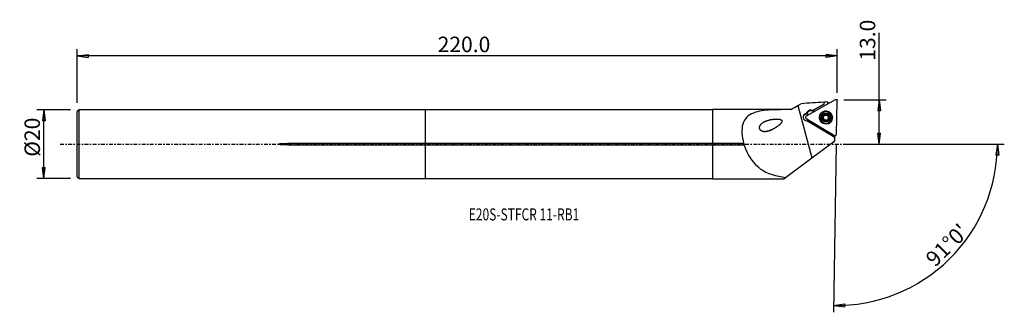
# Model space of a CAD drawing. Units: millimetres. Extents: x -118 to 169, y -49 to 36.
import ezdxf

# ---------------------------------------------------------------- set-up
doc = ezdxf.new("R2010")
doc.units = ezdxf.units.MM
doc.linetypes.add('CENTER', pattern=[47.5, 22, -8.5, 8.5, -8.5])
doc.layers.get('0').update_dxf_attribs({"linetype": 'CONTINUOUS'})
for name, color, linetype in [('1', 4, 'CONTINUOUS'), ('2', 7, 'CONTINUOUS'), ('SK1', 4, 'CONTINUOUS'), ('SK2', 7, 'CONTINUOUS'), ('SK4', 2, 'CENTER'), ('SK6', 5, 'CONTINUOUS')]:
    doc.layers.add(name, color=color, linetype=linetype)
doc.styles.add('DEFAULT', font='simplex.shx')
doc.dimstyles.get("Standard").update_dxf_attribs({"dimtxt": 0.18, "dimasz": 0.18, "dimexe": 0.18, "dimexo": 0.0625, "dimgap": 0.09, "dimtad": 1, "dimzin": 0, "dimdsep": 52, "dimtxsty": 'Standard', "dimcen": 0.09, "dimadec": 0, "dimazin": 0, "dimtfac": 1, "dimtdec": 4, "dimtofl": 0, "dimtmove": 0, "dimatfit": 3, "dimfxl": 1, "dimtolj": 1, "dimtzin": 0, "dimarcsym": 0})

# ---------------------------------------------------------------- blocks, each defined once
blk = doc.blocks.new('DimnDraft3D1')
at = {"layer": '2'}
for p, q in [((132.145, 0), (132.145, 32.356316)), ((121.895, 12.9), (134.145, 12.9)), ((132.145, 12.9), (131.727003, 9.724998)), ((132.145, 12.9), (132.562997, 9.725002)), ((132.562997, 9.725002), (131.727003, 9.724998)), ((131.727003, 3.174998), (132.562997, 3.175002)), ((132.145, 0), (131.727003, 3.174998)), ((132.145, 0), (132.562997, 3.175002)), ((121.895, 0), (134.145, 0))]:
    blk.add_line(p, q, dxfattribs=at)
at = {"layer": '2', "insert": (131.02, 24.28), "char_height": 4.5, "attachment_point": 7, "rotation": 90, "line_spacing_factor": 1.084337, "style": 'DEFAULT'}
blk.add_mtext('\\W01.000;\\fsimplex.shx,bigfont.shx;13.0 ', dxfattribs=at)
blk = doc.blocks.new('_CLOSED')
at = {"lineweight": -2}
for p, q in [((-1, 0.166667), (0, 0)), ((-1, 0.166667), (-1, -0.166667)), ((0, 0), (-1, -0.166667)), ((0, 0), (-1, 0))]:
    blk.add_line(p, q, dxfattribs=at)
blk = doc.blocks.new('DimnDraft3D2')
at = {"layer": 'SK2'}
for p, q in [((-103.355, 9.99125), (-113.105, 9.99125)), ((-111.105, 9.99125), (-111.522997, 6.816248)), ((-111.105, -9.99125), (-111.105, 9.99125)), ((-111.105, 9.99125), (-110.687003, 6.816252)), ((-110.687003, 6.816252), (-111.522997, 6.816248)), ((-111.522997, -6.816252), (-110.687003, -6.816248)), ((-111.105, -9.99125), (-111.522997, -6.816252)), ((-111.105, -9.99125), (-110.687003, -6.816248)), ((-103.355, -9.99125), (-113.105, -9.99125))]:
    blk.add_line(p, q, dxfattribs=at)
at = {"layer": 'SK2', "insert": (-112.23, -3.659211), "char_height": 4.5, "attachment_point": 7, "rotation": 90, "line_spacing_factor": 1.084337, "style": 'DEFAULT'}
blk.add_mtext('\\W01.000;\\fsimplex.shx,bigfont.shx;%%c20 ', dxfattribs=at)
blk = doc.blocks.new('DimnDraft3D3')
at = {"layer": 'SK2'}
for p, q in [((-101.355, 11.99125), (-101.355, 27.65)), ((-101.355, 25.65), (-98.180002, 26.067997)), ((-98.180002, 26.067997), (-98.179998, 25.232003)), ((119.895, 25.65), (116.719998, 26.067997)), ((116.720002, 25.232003), (116.719998, 26.067997)), ((119.895, 14.9), (119.895, 27.65)), ((119.895, 25.65), (-101.355, 25.65)), ((-101.355, 25.65), (-98.179998, 25.232003)), ((119.895, 25.65), (116.720002, 25.232003))]:
    blk.add_line(p, q, dxfattribs=at)
at = {"layer": 'SK2', "insert": (3.579868, 26.775), "char_height": 4.5, "attachment_point": 7, "line_spacing_factor": 1.084337, "style": 'DEFAULT'}
blk.add_mtext('\\W01.000;\\fsimplex.shx,bigfont.shx;220.0 ', dxfattribs=at)
blk = doc.blocks.new('DimnDraft3D4')
at = {"layer": '2'}
for p, q in [((121.895, 0), (168.596237, 0)), ((166.596237, 0), (166.124618, -3.16748)), ((166.596237, 0), (166.960492, -3.181612)), ((119.668119, -0.09802), (118.815946, -48.918955)), ((166.960492, -3.181612), (166.124618, -3.16748)), ((118.850851, -46.91926), (122.026077, -46.502993)), ((118.850851, -46.91926), (122.025624, -47.338987)), ((122.026077, -46.502993), (122.025624, -47.338987))]:
    blk.add_line(p, q, dxfattribs=at)
blk.add_arc((119.66983, 0), 46.926407, 269, 0, dxfattribs=at)
at = {"layer": '2', "insert": (148.431914, -35.950619), "char_height": 4.5, "attachment_point": 7, "rotation": 44.5, "line_spacing_factor": 1.084337, "style": 'DEFAULT'}
blk.add_mtext("\\W01.000;\\fsimplex.shx,bigfont.shx;91%%d0' ", dxfattribs=at)

msp = doc.modelspace()

# ---------------------------------------------------------------- linework, layer by layer
at = {"layer": '1'}
for p, q in [((119.306, 12.85), (110.889, 8.19)), ((116.104, 11.599), (112.75, 9.761)), ((112.75, 9.761), (116.104, 11.599)), ((116.104, 11.599), (116.115, 12.224)), ((116.104, 11.599), (116.104, 11.599)), ((117.116, 12.292), (117.104, 11.631)), ((119.727, 2.885), (119.895, 12.497)), ((83.645, 9.991), (0, 9.991)), ((0, 0.233), (0, 9.991)), ((106.418, 10.041), (83.645, 10.041)), ((83.645, 10.041), (83.645, 0.324)), ((106.861, 10.297), (106.418, 10.041)), ((106.418, 10.041), (106.418, 10.041)), ((108.516, 11.251), (112.591, -3.943)), ((110.932, 8.74), (110.934, 8.877)), ((111.037, 8.961), (111.14, 9.132)), ((111.037, 8.961), (111.039, 9.098)), ((111.039, 9.098), (111.142, 9.269)), ((111.14, 9.132), (111.142, 9.269)), ((112.858, 9.696), (112.75, 9.761)), ((112.855, 9.559), (112.858, 9.696)), ((113.098, 9.413), (112.855, 9.559)), ((112.858, 9.696), (112.858, 9.696)), ((113.218, 9.48), (112.858, 9.696)), ((116.356, 8.574), (116.357, 8.617)), ((116.946, 8.563), (116.947, 8.606)), ((110.877, 7.503), (119.126, 2.552)), ((119.222, 1.934), (111.133, 6.789)), ((114.912, 7.769), (114.911, 7.736)), ((115.74, 7.894), (115.74, 7.937)), ((116.01, 8.11), (116.01, 8.148)), ((116.02, 7.022), (116.02, 7.066)), ((116.035, 7.127), (116.035, 7.168)), ((116.056, 8.295), (116.057, 8.336)), ((117.216, 7.148), (117.215, 7.107)), ((117.227, 7.001), (117.228, 7.045)), ((117.238, 8.316), (117.237, 8.275)), ((117.538, 7.864), (117.539, 7.907)), ((118.361, 7.675), (118.361, 7.709)), ((83.645, 0.233), (0, 0.233)), ((0, -0.233), (0, 0.233)), ((83.645, 0.233), (83.645, 0.324)), ((83.645, 0.324), (92.69, 0.324)), ((112.591, -3.943), (119.222, 1.004)), ((119.222, 1.934), (119.222, 2.51)), ((119.222, 1.004), (119.222, 1.934)), ((0, -9.991), (0, -0.233)), ((0, -0.233), (83.645, -0.233)), ((83.645, -0.324), (83.645, -0.233)), ((83.645, -0.324), (83.645, -10.041)), ((92.884, -0.324), (83.645, -0.324)), ((104.92, -9.667), (112.591, -3.943)), ((0, -9.991), (83.645, -9.991)), ((83.645, -10.041), (104.418, -10.041)), ((104.418, -10.041), (104.92, -9.667))]:
    msp.add_line(p, q, dxfattribs=at)
for centre, major_axis, start_param, end_param in [((119.499, 12.512), (0.397, -0.007), 0, 2.094404), ((111.037, 7.841), (-1.05, 0.018), -1.4555687, 1.6798915), ((111.034, 7.682), (1.05, -0.018), 1.0363271, 3.0694286), ((112.108, 8.318), (-1.25, 0.022), -0.5235988, -0.327596), ((111.035, 7.696), (-1.05, 0.018), -2.1184082, -1.455569), ((112.111, 8.463), (-1.25, 0.022), -0.523571, -0.3275625), ((112.211, 8.489), (-1.25, 0.022), -2.0943951, -0.5235988), ((112.214, 8.634), (-1.25, 0.022), -2.0943851, -0.523571), ((116.636, 7.729), (1.881, -0.033), 0.0130901, -1.925005), ((116.637, 7.756), (1.035, -0.018), 2.093546, -3.1406969), ((116.224, 8.444), (-0.185, 0.003), -2.346125, -0.0852772), ((116.637, 7.756), (1.035, -0.018), 1.0472076, 2.093546), ((117.074, 8.429), (-0.185, 0.003), -3.1415732, -0.7963256), ((116.637, 7.756), (1.035, -0.018), 0.0008958, 1.0472076), ((111.034, 7.682), (1.05, -0.018), 3.0694286, -3.1066485), ((111.081, 7.843), (0.397, -0.007), 2.0943951, -2.0943951), ((111.037, 7.833), (1.05, -0.018), -1.4617015, -0.8601642), ((116.636, 7.714), (1.725, -0.03), -3.1368758, -0.0047454), ((116.637, 7.756), (1.035, -0.018), -3.1406969, -2.0943851), ((115.786, 7.715), (-0.185, 0.003), -1.300685, -0.1267187), ((116.636, 7.709), (-0.748, 0.013), -0.4759826, 0.3956243), ((116.637, 7.748), (0.748, -0.013), 2.580289, 2.6557542), ((116.636, 7.709), (-0.748, 0.013), -1.5712253, -0.5613036), ((116.636, 7.709), (-0.748, 0.013), 0.5960926, 1.391253), ((115.613, 7.134), (-0.422, 0.007), 2.8907207, -3.141592), ((116.637, 7.756), (1.035, -0.018), -2.0943851, -1.0480467), ((116.657, 8.869), (-0.422, 0.007), 0.7954676, 1.5703673), ((116.657, 8.869), (-0.422, 0.007), 1.5703673, 2.3452671), ((116.636, 7.709), (0.748, -0.013), 0.5240567, 1.5703673), ((116.636, 7.709), (-0.748, 0.013), 1.7172898, 2.5708847), ((116.637, 7.756), (1.035, -0.018), -1.0480467, 0.0008958), ((117.637, 7.1), (-0.422, 0.007), -0.0000111, 0.2534874), ((117.659, 8.268), (-0.422, 0.007), 0.0000024, 0.5240278), ((116.636, 7.729), (1.881, -0.033), -1.2167627, 0), ((116.637, 7.748), (0.748, -0.013), -0.5613036, -0.4858384), ((117.659, 8.268), (-0.422, 0.007), 0.5240278, 1.2989275), ((116.636, 7.709), (-0.748, 0.013), 2.7348853, -2.6270598), ((117.486, 7.687), (-0.185, 0.003), 3.1415688, -1.8426652), ((116.636, 7.729), (1.881, -0.033), 0, 0.0130903), ((119.33, 2.892), (0.397, -0.007), -2.0943951, 0)]:
    msp.add_ellipse(centre, major_axis=major_axis, ratio=0.998917, start_param=start_param, end_param=end_param, dxfattribs=at)
for centre, major_axis in [((116.637, 7.754), (1.904, -0.033)), ((116.637, 7.748), (1.725, -0.03)), ((116.636, 7.718), (-1.801, 0.031)), ((116.637, 7.756), (1.3, -0.023))]:
    msp.add_ellipse(centre, major_axis=major_axis, ratio=0.998917, dxfattribs=at)
for points in [[(108.516, 11.251), (108.812, 11.422), (109.108, 11.593), (109.405, 11.764)], [(116.115, 12.224), (113.878, 12.071), (111.641, 11.918), (109.405, 11.764)], [(117.116, 12.292), (116.782, 12.269), (116.448, 12.247), (116.115, 12.224)], [(117.632, 11.924), (117.458, 11.912), (117.283, 11.899), (117.109, 11.887)], [(106.418, 10.041), (107.113, 10.443), (107.815, 10.847), (108.516, 11.251)]]:
    msp.add_open_spline(points, degree=3, dxfattribs=at)
for points, knots in [([(106.418, 10.041), (104.426, 10.04), (102.502, 10.043), (98.804, 9.841), (97.02, 9.642), (94.055, 8.481), (92.912, 7.438), (91.978, 4.29), (92.154, 2.252), (92.69, 0.324)], [0, 0, 0, 0, 0.25, 0.25, 0.5, 0.5, 0.75, 0.75, 1, 1, 1, 1]), ([(116.136, 8.652), (116.131, 8.649), (116.126, 8.646), (116.106, 8.633), (116.092, 8.62), (116.069, 8.59), (116.059, 8.574), (116.046, 8.538), (116.042, 8.519), (116.039, 8.481), (116.041, 8.462), (116.045, 8.444)], [0, 0, 0, 0, 0.0663884, 0.0663884, 0.2902881, 0.2902881, 0.5171416, 0.5171416, 0.7585015, 0.7585015, 1, 1, 1, 1]), ([(116.357, 8.617), (116.342, 8.633), (116.324, 8.646), (116.284, 8.666), (116.262, 8.672), (116.217, 8.676), (116.195, 8.674), (116.161, 8.664), (116.148, 8.659), (116.136, 8.652)], [0, 0, 0, 0, 0.2839033, 0.2839033, 0.5711942, 0.5711942, 0.8315186, 0.8315186, 1, 1, 1, 1]), ([(116.357, 8.617), (116.387, 8.585), (116.423, 8.557), (116.497, 8.518), (116.534, 8.504), (116.612, 8.487), (116.654, 8.485), (116.73, 8.492), (116.764, 8.5), (116.839, 8.527), (116.878, 8.549), (116.925, 8.585), (116.936, 8.596), (116.947, 8.606)], [0, 0, 0, 0, 0.2119834, 0.2119834, 0.3878371, 0.3878371, 0.5653456, 0.5653456, 0.7203134, 0.7203134, 0.9263009, 0.9263009, 1, 1, 1, 1]), ([(117.17, 8.634), (117.158, 8.641), (117.145, 8.647), (117.114, 8.656), (117.095, 8.659), (117.058, 8.66), (117.039, 8.657), (117.003, 8.645), (116.985, 8.636), (116.962, 8.619), (116.954, 8.613), (116.947, 8.606)], [0, 0, 0, 0, 0.1654513, 0.1654513, 0.3898114, 0.3898114, 0.6224847, 0.6224847, 0.8740124, 0.8740124, 1, 1, 1, 1]), ([(117.253, 8.423), (117.255, 8.43), (117.256, 8.438), (117.261, 8.469), (117.26, 8.494), (117.249, 8.54), (117.239, 8.561), (117.215, 8.597), (117.2, 8.613), (117.179, 8.628), (117.174, 8.631), (117.17, 8.634)], [0, 0, 0, 0, 0.0994058, 0.0994058, 0.4086753, 0.4086753, 0.6888449, 0.6888449, 0.9366569, 0.9366569, 1, 1, 1, 1]), ([(100.955, 4.191), (99.737, 3.73), (99.123, 3.572), (98.173, 3.692), (97.845, 3.799), (97.355, 4.309), (97.268, 4.727), (97.519, 5.734), (98.063, 6.148), (99.17, 6.764), (99.795, 6.967), (101.092, 7.245), (101.762, 7.327), (102.809, 7.303), (103.176, 7.285), (103.675, 7.073), (103.842, 6.936), (103.866, 6.566), (103.768, 6.397), (103.264, 5.666), (102.681, 5.259), (101.543, 4.506), (100.955, 4.191), (99.737, 3.73)], [-0.125, -0.125, 0, 0, 0.125, 0.125, 0.1875, 0.1875, 0.25, 0.25, 0.375, 0.375, 0.5, 0.5, 0.625, 0.625, 0.6875, 0.6875, 0.71875, 0.71875, 0.75, 0.75, 0.875, 0.875, 1, 1, 1.125, 1.125]), ([(115.74, 7.937), (115.72, 7.933), (115.7, 7.924), (115.663, 7.9), (115.647, 7.884), (115.622, 7.848), (115.613, 7.828), (115.604, 7.793), (115.602, 7.779), (115.602, 7.765)], [0, 0, 0, 0, 0.2838046, 0.2838046, 0.5705474, 0.5705474, 0.8303457, 0.8303457, 1, 1, 1, 1]), ([(115.602, 7.765), (115.602, 7.759), (115.602, 7.754), (115.604, 7.729), (115.608, 7.711), (115.621, 7.676), (115.631, 7.659), (115.655, 7.63), (115.669, 7.616), (115.7, 7.595), (115.717, 7.587), (115.734, 7.581)], [0, 0, 0, 0, 0.0650309, 0.0650309, 0.2895685, 0.2895685, 0.5169817, 0.5169817, 0.7588708, 0.7588708, 1, 1, 1, 1]), ([(116.02, 7.066), (116.029, 7.095), (116.034, 7.126), (116.037, 7.197), (116.033, 7.237), (116.014, 7.311), (116, 7.345), (115.965, 7.408), (115.943, 7.438), (115.894, 7.49), (115.867, 7.513), (115.805, 7.553), (115.77, 7.57), (115.734, 7.581)], [0, 0, 0, 0, 0.1548011, 0.1548011, 0.3415222, 0.3415222, 0.4996773, 0.4996773, 0.6580162, 0.6580162, 0.815823, 0.815823, 1, 1, 1, 1]), ([(115.74, 7.937), (115.782, 7.947), (115.824, 7.964), (115.894, 8.007), (115.924, 8.032), (115.962, 8.074), (115.972, 8.087), (115.981, 8.1)], [0, 0, 0, 0, 0.4619101, 0.4619101, 0.8437401, 0.8437401, 1, 1, 1, 1]), ([(116.01, 8.148), (116.013, 8.153), (116.015, 8.158), (116.032, 8.195), (116.043, 8.229), (116.058, 8.308), (116.059, 8.354), (116.052, 8.413), (116.049, 8.429), (116.045, 8.444)], [0, 0, 0, 0, 0.0504417, 0.0504417, 0.387397, 0.387397, 0.8350989, 0.8350989, 1, 1, 1, 1]), ([(116.02, 7.066), (116.015, 7.047), (116.013, 7.026), (116.016, 6.984), (116.021, 6.961), (116.04, 6.922), (116.053, 6.904), (116.079, 6.878), (116.091, 6.869), (116.104, 6.861)], [0, 0, 0, 0, 0.2711865, 0.2711865, 0.5600695, 0.5600695, 0.8216692, 0.8216692, 1, 1, 1, 1]), ([(116.104, 6.861), (116.108, 6.859), (116.112, 6.856), (116.133, 6.846), (116.151, 6.84), (116.188, 6.834), (116.207, 6.833), (116.244, 6.838), (116.263, 6.844), (116.297, 6.859), (116.312, 6.87), (116.326, 6.882)], [0, 0, 0, 0, 0.0574497, 0.0574497, 0.2822271, 0.2822271, 0.5094526, 0.5094526, 0.7508124, 0.7508124, 1, 1, 1, 1]), ([(116.916, 6.872), (116.886, 6.901), (116.849, 6.928), (116.775, 6.964), (116.738, 6.977), (116.66, 6.992), (116.618, 6.995), (116.543, 6.988), (116.508, 6.981), (116.433, 6.956), (116.394, 6.935), (116.348, 6.901), (116.337, 6.892), (116.326, 6.882)], [0, 0, 0, 0, 0.2132026, 0.2132026, 0.3888446, 0.3888446, 0.5661271, 0.5661271, 0.7210554, 0.7210554, 0.927261, 0.927261, 1, 1, 1, 1]), ([(116.916, 6.872), (116.931, 6.857), (116.948, 6.845), (116.988, 6.827), (117.011, 6.821), (117.055, 6.818), (117.077, 6.82), (117.111, 6.83), (117.125, 6.836), (117.138, 6.843)], [0, 0, 0, 0, 0.2799518, 0.2799518, 0.5677374, 0.5677374, 0.8284558, 0.8284558, 1, 1, 1, 1]), ([(117.138, 6.843), (117.142, 6.845), (117.147, 6.848), (117.167, 6.862), (117.181, 6.874), (117.204, 6.903), (117.214, 6.919), (117.227, 6.954), (117.231, 6.972), (117.234, 7.009), (117.232, 7.027), (117.228, 7.045)], [0, 0, 0, 0, 0.0635553, 0.0635553, 0.287525, 0.287525, 0.5142895, 0.5142895, 0.7554322, 0.7554322, 1, 1, 1, 1]), ([(117.263, 7.331), (117.26, 7.326), (117.258, 7.321), (117.24, 7.284), (117.23, 7.251), (117.215, 7.174), (117.214, 7.13), (117.221, 7.074), (117.224, 7.059), (117.228, 7.045)], [0, 0, 0, 0, 0.0516667, 0.0516667, 0.3884152, 0.3884152, 0.8362682, 0.8362682, 1, 1, 1, 1]), ([(117.253, 8.423), (117.241, 8.381), (117.236, 8.336), (117.24, 8.252), (117.246, 8.212), (117.272, 8.136), (117.29, 8.098), (117.334, 8.037), (117.358, 8.011), (117.418, 7.96), (117.456, 7.938), (117.509, 7.916), (117.524, 7.911), (117.539, 7.907)], [0, 0, 0, 0, 0.2094955, 0.2094955, 0.3857818, 0.3857818, 0.5637521, 0.5637521, 0.7188028, 0.7188028, 0.9243469, 0.9243469, 1, 1, 1, 1]), ([(117.533, 7.551), (117.491, 7.539), (117.449, 7.521), (117.378, 7.474), (117.348, 7.448), (117.311, 7.406), (117.301, 7.393), (117.292, 7.379)], [0, 0, 0, 0, 0.4638359, 0.4638359, 0.8453449, 0.8453449, 1, 1, 1, 1]), ([(117.533, 7.551), (117.553, 7.557), (117.573, 7.566), (117.609, 7.592), (117.626, 7.609), (117.651, 7.646), (117.66, 7.666), (117.669, 7.701), (117.671, 7.716), (117.671, 7.73)], [0, 0, 0, 0, 0.2809655, 0.2809655, 0.5680634, 0.5680634, 0.8281451, 0.8281451, 1, 1, 1, 1]), ([(117.671, 7.73), (117.672, 7.736), (117.671, 7.741), (117.67, 7.765), (117.665, 7.783), (117.652, 7.818), (117.642, 7.834), (117.619, 7.863), (117.605, 7.875), (117.574, 7.895), (117.557, 7.903), (117.539, 7.907)], [0, 0, 0, 0, 0.0629734, 0.0629734, 0.287523, 0.287523, 0.5148326, 0.5148326, 0.756523, 0.756523, 1, 1, 1, 1]), ([(92.884, -0.324), (92.887, -0.304), (92.889, -0.283), (92.892, -0.211), (92.887, -0.156), (92.868, -0.049), (92.853, 0.004), (92.815, 0.111), (92.789, 0.164), (92.739, 0.253), (92.715, 0.29), (92.69, 0.324)], [0, 0, 0, 0, 0.0986863, 0.0986863, 0.3318844, 0.3318844, 0.5564825, 0.5564825, 0.802773, 0.802773, 1, 1, 1, 1]), ([(92.884, -0.324), (93.816, -3.211), (95.456, -5.642), (99.627, -8.676), (102.156, -9.347), (104.92, -9.667)], [0, 0, 0, 0, 0.5, 0.5, 1, 1, 1, 1])]:
    msp.add_open_spline(points, degree=3, knots=knots, dxfattribs=at)
msp.add_point((-101.355, 0), dxfattribs=at)
at = {"layer": '2'}
msp.add_point((119.895, 12.9), dxfattribs=at)
at = {"layer": 'SK1'}
for p, q in [((-100.855, 9.991), (-101.355, 9.491)), ((-101.355, -9.491), (-101.355, 9.491)), ((0, 9.991), (-100.855, 9.991)), ((-100.855, -9.991), (-100.855, 9.991)), ((0, 0.233), (0, 9.991)), ((-40.105, -0.233), (-40.105, 0.233)), ((0, 0.233), (-40.105, 0.233)), ((0, -0.233), (0, 0.233)), ((-40.105, -0.233), (0, -0.233)), ((0, -9.991), (0, -0.233)), ((-101.355, -9.491), (-100.855, -9.991)), ((-100.855, -9.991), (0, -9.991))]:
    msp.add_line(p, q, dxfattribs=at)
msp.add_open_spline([(-40.105, -0.233), (-40.505, -0.233), (-40.905, -0.227), (-41.705, -0.194), (-42.106, -0.176), (-42.601, -0.099), (-42.703, -0.086), (-42.806, -0.039), (-42.817, -0.033), (-42.832, -0.022), (-42.837, -0.017), (-42.841, -0.009), (-42.842, -0.007), (-42.843, -0.002), (-42.843, 0.001), (-42.842, 0.006), (-42.842, 0.008), (-42.839, 0.014), (-42.836, 0.017), (-42.826, 0.027), (-42.817, 0.033), (-42.773, 0.057), (-42.734, 0.067), (-42.543, 0.115), (-42.386, 0.133), (-41.54, 0.221), (-40.846, 0.232), (-40.137, 0.233), (-40.121, 0.233), (-40.105, 0.233)], degree=3, knots=[0, 0, 0, 0, 0.2174577, 0.2174577, 0.4352057, 0.4352057, 0.4898045, 0.4898045, 0.4965493, 0.4965493, 0.4999555, 0.4999555, 0.5013336, 0.5013336, 0.5027277, 0.5027277, 0.5039697, 0.5039697, 0.506084, 0.506084, 0.5115821, 0.5115821, 0.5329684, 0.5329684, 0.6178431, 0.6178431, 0.9912798, 0.9912798, 1, 1, 1, 1], dxfattribs=at)
at = {"layer": 'SK4', "ltscale": 0.05}
msp.add_line((-106.355, 0), (124.222, 0), dxfattribs=at)

# ---------------------------------------------------------------- texts
at = {"layer": 'SK6', "insert": (12.645, -22.183), "char_height": 3.5, "attachment_point": 7, "line_spacing_factor": 1.084337, "style": 'DEFAULT'}
msp.add_mtext('\\W00.733;\\fsimplex.shx,bigfont.shx;E20S-STFCR 11-RB1 ', dxfattribs=at)

# ---------------------------------------------------------------- dimensions: what is measured, and where the dimension line sits
at = {"layer": '2', "lineweight": -3}
dim = msp.add_linear_dim(base=(132.145, 0), p1=(121.895, 12.9), p2=(121.895, 0), angle=90, dimstyle='Standard', override={"dimtxt": 4.5, "dimasz": 3.175, "dimexe": 2, "dimexo": 2, "dimgap": 2.25, "dimtad": 1, "dimtih": 0, "dimtoh": 0, "dimzin": 8, "dimpost": '<>', "dimtxsty": 'DEFAULT', "dimblk1": 'CLOSED', "dimblk2": 'CLOSED', "dimsah": 1, "dimclrd": 2, "dimclre": 2, "dimclrt": 7, "dimtofl": 1, "dimtmove": 0}, dxfattribs=at)
dim.commit()
dim.dimension.update_dxf_attribs({"geometry": 'DimnDraft3D1', "text_midpoint": (132.145, 23.155)})
dim = msp.add_angular_dim_2l(base=(149.407, -30.261), line1=((119.668, -0.098), (118.816, -48.919)), line2=((121.895, 0), (168.596, 0)), dimstyle='Standard', override={"dimpost": '<>'}, dxfattribs=at)
dim.commit()
dim.dimension.update_dxf_attribs({"geometry": 'DimnDraft3D4', "text_midpoint": (146.841, -35.937)})
at = {"layer": 'SK2', "lineweight": -3}
dim = msp.add_linear_dim(base=(-101.355, 25.65), p1=(119.895, 14.9), p2=(-101.355, 11.991), dimstyle='Standard', override={"dimtxt": 4.5, "dimasz": 3.175, "dimexe": 2, "dimexo": 2, "dimgap": 2.25, "dimtad": 1, "dimtih": 0, "dimzin": 8, "dimpost": '<>', "dimtxsty": 'DEFAULT', "dimblk1": 'CLOSED', "dimblk2": 'CLOSED', "dimsah": 1, "dimclrd": 2, "dimclre": 2, "dimclrt": 7, "dimtofl": 1, "dimtmove": 0}, dxfattribs=at)
dim.commit()
dim.dimension.update_dxf_attribs({"geometry": 'DimnDraft3D3', "text_midpoint": (2.455, 25.65)})
dim = msp.add_linear_dim(base=(-111.105, 9.991), p1=(-103.355, -9.991), p2=(-103.355, 9.991), angle=90, dimstyle='Standard', override={"dimtxt": 4.5, "dimasz": 3.175, "dimexe": 2, "dimexo": 2, "dimgap": 2.25, "dimtad": 1, "dimtih": 0, "dimtoh": 0, "dimzin": 8, "dimpost": '<>', "dimtxsty": 'DEFAULT', "dimblk1": 'CLOSED', "dimblk2": 'CLOSED', "dimsah": 1, "dimclrd": 2, "dimclre": 2, "dimclrt": 7, "dimtofl": 1, "dimtmove": 0}, dxfattribs=at)
dim.commit()
dim.dimension.update_dxf_attribs({"geometry": 'DimnDraft3D2', "text_midpoint": (-111.105, -4.784)})

doc.saveas('drawing.dxf')
